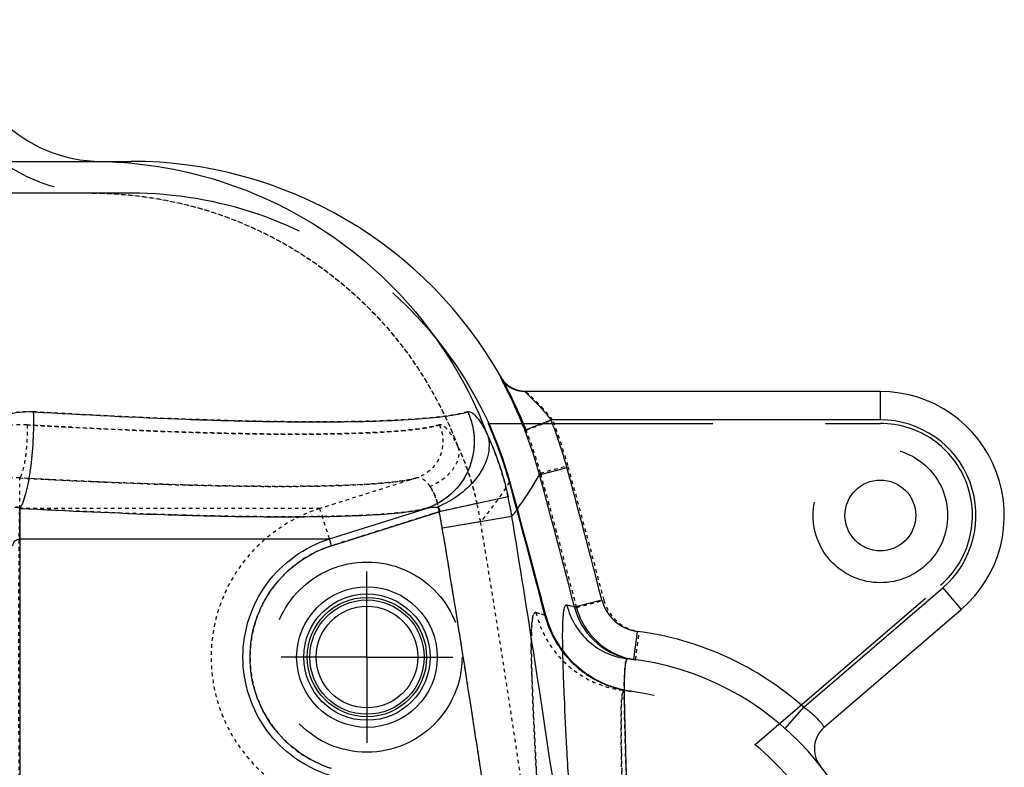
# Model space of a CAD drawing. Units: millimetres. Extents: x -509 to 8504, y -943 to 4010.
# Drawn here: x 8200 to 8478, y 3319 to 3530 of the extents above; entities that cross this region are included whole.
import ezdxf

# ---------------------------------------------------------------- set-up
doc = ezdxf.new("R2010")
doc.units = ezdxf.units.MM
doc.header["$LTSCALE"] = 10
for name, pattern in [('AM_DIN_G_W050', [13.75, 9.75, -1.5, 1, -1.5]), ('DOT', [0.2, 0.1, -0.1]), ('HIDDEN', [9.525, 6.35, -3.175])]:
    doc.linetypes.add(name, pattern=pattern)
doc.layers.add('AM_7', color=4, linetype='AM_DIN_G_W050', lineweight=25)
for name, color, linetype in [('BEZUGSACHSEN', 7, 'Continuous'), ('DEFAULT_2', 8, 'HIDDEN'), ('RUNDUNGEN', 7, 'Continuous')]:
    doc.layers.add(name, color=color, linetype=linetype)

# ---------------------------------------------------------------- blocks, each defined once
blk = doc.blocks.new('ACO BioJet-P-M Links')
at = {"color": 9, "linetype": 'DOT'}
for p, q in [((10062.11, 8003.82), (10062.12, 8003.83)), ((10011.77, 7985.71), (10042.15, 7995.32)), ((10071.99, 7966.11), (10069.48, 7966.83)), ((10072.26, 7966.03), (10072.24, 7966.03))]:
    blk.add_line(p, q, dxfattribs=at)
at = {"color": 7, "linetype": 'Continuous'}
for centre, radius in [((10166.75, 7994.25), 10), ((10021.75, 7954.25), 16.85), ((10021.75, 7954.25), 16.14), ((10021.75, 7954.25), 14.35)]:
    blk.add_circle(centre, radius, dxfattribs=at)
at = {"color": 9, "linetype": 'DOT'}
for points, knots in [([(9944.25, 8085.25), (9955.33, 8085.25), (9977.66, 8081.84), (10007.99, 8066.96), (10032.56, 8043.71), (10043.61, 8023.96), (10047.53, 8013.54)], [0, 0, 0, 0, 0.249567, 0.499351, 0.749491, 1, 1, 1, 1]), ([(9925.78, 8019.83), (9939.46, 8019.04), (9959.3, 8018.07), (9984.68, 8017.34), (10001.11, 8017.15), (10015.26, 8017.29), (10026.81, 8017.76), (10034.7, 8018.42), (10039.5, 8019.16), (10041.39, 8019.59), (10042.2, 8019.83)], [0, 0, 0, 0, 0.352445, 0.511, 0.652949, 0.775142, 0.874932, 0.950288, 0.978384, 1, 1, 1, 1]), ([(10042.2, 8019.83), (10042.83, 8018.43), (10043.53, 8015.33), (10042.6, 8010.69), (10039.88, 8006.85), (10037.16, 8005.28), (10035.71, 8004.83)], [0, 0, 0, 0, 0.252179, 0.503309, 0.75245, 1, 1, 1, 1]), ([(10047.53, 8013.54), (10048.65, 8011.18), (10050.73, 8005.96), (10052.22, 8000.55), (10052.85, 7997.64)], [0, 0, 0, 0, 0.468055, 1, 1, 1, 1]), ([(9923.69, 8004.83), (9936.88, 8004.11), (9956.02, 8003.24), (9980.48, 8002.58), (9996.31, 8002.41), (10009.93, 8002.53), (10021.02, 8002.96), (10028.57, 8003.55), (10033.16, 8004.22), (10034.95, 8004.61), (10035.71, 8004.83)], [0, 0, 0, 0, 0.353171, 0.51205, 0.65421, 0.776442, 0.876057, 0.95099, 0.978773, 1, 1, 1, 1]), ([(10039.57, 8002.44), (10039.89, 8001.98), (10041.17, 7999.79), (10041.9, 7997.29), (10042.15, 7995.32)], [0, 0, 0, 0, 0.219271, 1, 1, 1, 1]), ([(10069.48, 7966.83), (10068.95, 7966.98), (10068.57, 7965.6), (10068.41, 7964.53), (10068.25, 7962.88), (10068.16, 7960.38), (10068.14, 7956.7), (10068.23, 7952.23), (10068.4, 7946.95), (10068.64, 7940.91), (10068.96, 7934.14), (10069.49, 7923.78), (10070.33, 7909.34), (10071.64, 7890.42), (10072.94, 7877.11), (10074.05, 7870.19)], [0, 0, 0, 0, 0.017057, 0.026254, 0.037588, 0.066723, 0.104452, 0.150635, 0.205046, 0.26738, 0.337267, 0.41427, 0.587645, 0.783649, 1, 1, 1, 1]), ([(10094.48, 7944.83), (10094.33, 7944.85), (10094.1, 7944.56), (10093.97, 7944.14), (10093.84, 7943.6), (10093.75, 7942.92), (10093.63, 7941.69), (10093.5, 7938.67), (10093.51, 7933.15), (10093.62, 7926.69), (10093.73, 7920.45), (10093.82, 7915.01), (10093.89, 7909.11), (10093.9, 7903.93), (10093.86, 7899.57), (10093.78, 7896.16), (10093.65, 7892.67), (10093.42, 7889.09), (10093.13, 7886.06), (10092.78, 7883.62), (10092.45, 7881.76), (10092.02, 7879.91), (10091.57, 7878.37), (10091.15, 7877.15), (10090.82, 7876.22), (10090.56, 7875.42), (10090.57, 7874.73), (10090.69, 7874.41), (10090.76, 7874.25)], [0, 0, 0, 0, 0.00625, 0.01187, 0.019522, 0.029281, 0.04117, 0.071333, 0.156696, 0.273801, 0.343449, 0.419983, 0.502979, 0.59198, 0.638585, 0.686511, 0.735695, 0.786077, 0.837598, 0.863773, 0.89022, 0.916941, 0.943967, 0.957627, 0.971442, 0.985551, 0.992787, 1, 1, 1, 1])]:
    blk.add_open_spline(points, degree=3, knots=knots, dxfattribs=at)
at = {"layer": 'AM_7'}
for q in [(10021.75, 7978.46), (9997.54, 7954.25), (10045.96, 7954.25), (10021.75, 7930.04)]:
    blk.add_line((10021.75, 7954.25), q, dxfattribs=at)
at = {"layer": 'BEZUGSACHSEN', "color": 7, "linetype": 'Continuous'}
blk.add_arc((10086.75, 7874.25), 80, 0, 83.7529, dxfattribs=at)
at = {"layer": 'DEFAULT_2', "color": 8, "linetype": 'HIDDEN'}
for p, q in [((9955.14, 8085.25), (9388.37, 8085.25)), ((10055.97, 8020.25), (10166.75, 8020.25)), ((10131.34, 7929.51), (10183.7, 7974.54)), ((10096.39, 7944.59), (10096.11, 7944.63))]:
    blk.add_line(p, q, dxfattribs=at)
at = {"layer": 'DEFAULT_2', "color": 8, "linetype": 'DOT'}
for p, q in [((10035.71, 8004.83), (10008.46, 7996.2)), ((10062.11, 8003.82), (10062.02, 8003.68)), ((10062.12, 8003.83), (10062.11, 8003.82)), ((10052.85, 7997.64), (10042.15, 7995.32)), ((10008.46, 7996.2), (9923.68, 7996.2)), ((10011.77, 7985.71), (10008.46, 7996.2)), ((10042.15, 7995.32), (10011.77, 7985.71)), ((10053.84, 7992.47), (10043.04, 7990.66)), ((10069.48, 7966.83), (10072.06, 7966.09)), ((10072.06, 7966.09), (10072.24, 7966.03)), ((10072.24, 7966.03), (10072.26, 7966.03))]:
    blk.add_line(p, q, dxfattribs=at)
at = {"layer": 'DEFAULT_2', "color": 8, "linetype": 'HIDDEN'}
for points in [[(10072.26, 7966.03), (10067.85, 7982.75), (10062.12, 8003.83)], [(10096.35, 7944.6), (10095.41, 7944.75), (10094.47, 7944.92), (10093.54, 7945.13), (10092.62, 7945.37), (10091.7, 7945.64), (10090.79, 7945.94), (10089.9, 7946.27), (10089.01, 7946.62), (10088.14, 7947.01), (10087.28, 7947.43), (10086.44, 7947.87), (10085.61, 7948.34), (10084.8, 7948.84), (10084, 7949.36), (10083.22, 7949.91), (10082.46, 7950.49), (10081.72, 7951.09), (10081, 7951.71), (10080.3, 7952.36), (10079.62, 7953.03), (10078.96, 7953.72), (10078.33, 7954.43), (10077.72, 7955.17), (10077.13, 7955.92), (10076.57, 7956.69), (10076.04, 7957.48), (10075.53, 7958.29), (10075.05, 7959.12), (10074.6, 7959.96), (10074.17, 7960.81), (10073.77, 7961.68), (10073.4, 7962.56), (10073.06, 7963.45), (10072.75, 7964.35), (10072.47, 7965.26), (10072.26, 7966.03)]]:
    blk.add_lwpolyline(points, dxfattribs=at)
for centre, radius in [((10166.75, 7994.25), 19), ((10021.75, 7954.25), 26.85)]:
    blk.add_circle(centre, radius, dxfattribs=at)
for centre, radius, start, end in [((9946.75, 8134.25), 49, 180, 270), ((9955.14, 7974.25), 111, 15.456, 90), ((9954.79, 7974.19), 111.17, 15.355, 24.4766), ((9954.96, 7974.19), 111.17, 15.4538, 24.4755), ((10166.75, 7994.25), 26, 310.6945, 90), ((7575.05, 7321.05), 2578.91, 14.48508, 15.34774), ((7594.35, 7321.92), 2560.24, 14.57124, 15.44666), ((10100.31, 7973.33), 29, 194.5716, 258.4509), ((10086.75, 7874.25), 71, 0, 83.7529), ((10100.31, 7973.34), 29.01, 258.4506, 261.8672), ((10100.3, 7973.3), 28.97, 261.8679, 262.1526)]:
    blk.add_arc(centre, radius, start, end, dxfattribs=at)
at = {"layer": 'DEFAULT_2', "color": 8, "linetype": 'DOT'}
for centre, radius, start, end in [((9944.25, 7975.38), 109.88, 88.6938, 89.9999), ((9944.72, 7974.24), 110.63, 9.4829, 12.2102), ((9944.81, 7974.24), 99.59, 9.4912, 12.2207), ((5932.37, 7307.54), 4177.99, 8.29654, 9.43554), ((5840.72, 7288.18), 4260.63, 8.37606, 9.49012)]:
    blk.add_arc(centre, radius, start, end, dxfattribs=at)
for points, knots in [([(9946.75, 8085.22), (9957.63, 8084.97), (9979.45, 8081.2), (10008.99, 8066.18), (10032.9, 8043.17), (10043.68, 8023.76), (10047.53, 8013.54)], [0, 0, 0, 0, 0.249566, 0.499355, 0.749497, 1, 1, 1, 1]), ([(9925.78, 8019.83), (9922.67, 8020.01), (9916.36, 8019.13), (9910.97, 8015.7), (9908.81, 8013.54)], [0, 0, 0, 0, 0.505196, 1, 1, 1, 1]), ([(9925.78, 8019.83), (9925.83, 8018.33), (9925.78, 8015.31), (9925.38, 8011.05), (9924.82, 8007.84), (9924.22, 8005.86), (9923.88, 8005.11), (9923.69, 8004.83)], [0, 0, 0, 0, 0.29548, 0.592319, 0.84027, 0.932856, 1, 1, 1, 1]), ([(10042.2, 8019.83), (10041.39, 8019.59), (10039.5, 8019.16), (10034.7, 8018.42), (10026.81, 8017.76), (10015.26, 8017.29), (10001.11, 8017.15), (9984.68, 8017.34), (9959.3, 8018.07), (9939.46, 8019.04), (9925.78, 8019.83)], [0, 0, 0, 0, 0.021616, 0.049712, 0.125068, 0.224858, 0.347051, 0.489, 0.647555, 1, 1, 1, 1]), ([(10042.2, 8019.83), (10042.83, 8018.43), (10043.53, 8015.33), (10042.6, 8010.69), (10039.88, 8006.85), (10037.16, 8005.28), (10035.71, 8004.83)], [0, 0, 0, 0, 0.252179, 0.503309, 0.75245, 1, 1, 1, 1]), ([(10047.53, 8013.54), (10047.06, 8014.52), (10046.15, 8016.23), (10044.9, 8018.1), (10043.92, 8019.14), (10043.2, 8019.71), (10042.54, 8019.93), (10042.2, 8019.83)], [0, 0, 0, 0, 0.380164, 0.673685, 0.785915, 0.87557, 1, 1, 1, 1]), ([(10047.53, 8013.54), (10047.79, 8012.57), (10047.72, 8010.27), (10046.08, 8007.09), (10043.28, 8004.32), (10040.87, 8002.97), (10039.57, 8002.44)], [0, 0, 0, 0, 0.206559, 0.444745, 0.714394, 1, 1, 1, 1]), ([(10052.85, 7997.64), (10052.22, 8000.55), (10050.73, 8005.96), (10048.65, 8011.18), (10047.53, 8013.54)], [0, 0, 0, 0, 0.531945, 1, 1, 1, 1]), ([(9923.69, 8004.83), (9922.28, 8004.99), (9919.38, 8004.8), (9916.8, 8003.39), (9915.76, 8002.44)], [0, 0, 0, 0, 0.504392, 1, 1, 1, 1]), ([(10035.71, 8004.83), (10034.95, 8004.61), (10033.16, 8004.22), (10028.57, 8003.55), (10021.02, 8002.96), (10009.93, 8002.53), (9996.31, 8002.41), (9980.48, 8002.58), (9956.02, 8003.24), (9936.88, 8004.11), (9923.69, 8004.83)], [0, 0, 0, 0, 0.021227, 0.04901, 0.123943, 0.223558, 0.34579, 0.48795, 0.646829, 1, 1, 1, 1]), ([(10039.57, 8002.44), (10039.28, 8002.88), (10038.68, 8003.64), (10037.67, 8004.49), (10036.67, 8004.93), (10036, 8004.91), (10035.71, 8004.83)], [0, 0, 0, 0, 0.329807, 0.598961, 0.815403, 1, 1, 1, 1]), ([(10062.02, 8003.68), (10061.78, 8003.3), (10059.26, 7999.42), (10056.49, 7995.7), (10053.84, 7992.47)], [0, 0, 0, 0, 0.097677, 1, 1, 1, 1]), ([(10042.15, 7995.32), (10042.06, 7996.01), (10041.61, 7998.51), (10040.6, 8000.91), (10039.57, 8002.44)], [0, 0, 0, 0, 0.274311, 1, 1, 1, 1]), ([(9923.68, 7912.3), (9923.57, 7917.62), (9923.48, 7931.6), (9923.39, 7954.25), (9923.48, 7976.9), (9923.57, 7990.89), (9923.68, 7996.2)], [0, 0, 0, 0, 0.190112, 0.5, 0.809888, 1, 1, 1, 1]), ([(10008.46, 7996.2), (10004.05, 7994.81), (9995.63, 7990.59), (9985.64, 7980.69), (9979.2, 7968.16), (9976.99, 7954.25), (9979.2, 7940.34), (9985.64, 7927.81), (9995.63, 7917.91), (10004.05, 7913.69), (10008.46, 7912.3)], [0, 0, 0, 0, 0.124999, 0.249999, 0.374999, 0.5, 0.625001, 0.750001, 0.875001, 1, 1, 1, 1]), ([(10011.77, 7985.71), (10008.47, 7984.67), (10002.16, 7981.51), (9994.66, 7974.08), (9989.83, 7964.68), (9988.17, 7954.25), (9989.83, 7943.82), (9994.66, 7934.42), (10002.16, 7926.99), (10008.47, 7923.83), (10011.77, 7922.79)], [0, 0, 0, 0, 0.125, 0.250001, 0.375, 0.5, 0.625, 0.749999, 0.875, 1, 1, 1, 1]), ([(10070.91, 7901.25), (10070.56, 7906.14), (10069.97, 7915.41), (10069.23, 7928.51), (10068.75, 7938.38), (10068.46, 7945.38), (10068.3, 7949.89), (10068.19, 7953.9), (10068.14, 7957.37), (10068.16, 7960.31), (10068.24, 7962.69), (10068.38, 7964.34), (10068.55, 7965.37), (10068.68, 7965.94), (10068.83, 7966.38), (10069.01, 7966.68), (10069.24, 7966.86), (10069.41, 7966.86), (10069.48, 7966.83)], [0, 0, 0, 0, 0.222316, 0.421706, 0.595015, 0.670977, 0.739398, 0.800019, 0.852628, 0.897063, 0.933217, 0.961056, 0.971885, 0.980696, 0.987571, 0.99269, 0.996502, 1, 1, 1, 1]), ([(10069.48, 7966.83), (10070.18, 7963.97), (10072.45, 7958.42), (10078.21, 7951.54), (10085.76, 7946.7), (10091.55, 7945.15), (10094.48, 7944.83)], [0, 0, 0, 0, 0.250145, 0.500185, 0.750124, 1, 1, 1, 1]), ([(10093.87, 7901.25), (10093.91, 7904.48), (10093.89, 7910.6), (10093.76, 7919.23), (10093.62, 7926.73), (10093.52, 7933), (10093.5, 7937.41), (10093.57, 7940.27), (10093.65, 7941.89), (10093.77, 7943.15), (10093.91, 7943.97), (10094.07, 7944.44), (10094.19, 7944.7), (10094.37, 7944.84), (10094.48, 7944.83)], [0, 0, 0, 0, 0.221195, 0.41902, 0.590915, 0.734609, 0.84818, 0.893185, 0.930145, 0.958984, 0.979735, 0.987171, 0.992788, 1, 1, 1, 1])]:
    blk.add_open_spline(points, degree=3, knots=knots, dxfattribs=at)
for points in [[(9923.68, 7996.2), (9923.68, 7999.08), (9923.69, 8001.95), (9923.69, 8004.83)], [(10072.24, 7966.03), (10072.24, 7966.03), (10072.24, 7966.03), (10072.24, 7966.03)]]:
    blk.add_open_spline(points, degree=3, dxfattribs=at)
at = {"layer": 'DEFAULT_2', "color": 8, "linetype": 'HIDDEN'}
blk.add_open_spline([(10071.99, 7966.11), (10072.7, 7963.35), (10074.96, 7958), (10080.54, 7951.35), (10087.8, 7946.61), (10093.38, 7945), (10096.21, 7944.62)], degree=3, knots=[0, 0, 0, 0, 0.25, 0.5, 0.75, 1, 1, 1, 1], dxfattribs=at)
at = {"layer": 'RUNDUNGEN', "color": 7, "linetype": 'Continuous'}
for p, q in [((9726.75, 8094.25), (9955.14, 8094.25)), ((10059.72, 8033.08), (10059.7, 8033.11)), ((10059.73, 8033.06), (10059.72, 8033.08)), ((10059.75, 8033.03), (10059.73, 8033.06)), ((10059.78, 8032.99), (10059.75, 8033.03)), ((10059.81, 8032.93), (10059.78, 8032.99)), ((10166.75, 8029.25), (10066.36, 8029.25)), ((10150.91, 7934.46), (10189.57, 7967.71))]:
    blk.add_line(p, q, dxfattribs=at)
at = {"layer": 'RUNDUNGEN', "color": 9, "linetype": 'Continuous'}
for p, q in [((10059.58, 8033.31), (10059.4, 8033.31)), ((10166.75, 8021.25), (10166.75, 8029.25)), ((10066.31, 8018.31), (10073.75, 8021.25)), ((10166.75, 8021.25), (10073.75, 8021.25)), ((10070.5, 8005.71), (10078.21, 8007.81)), ((10061.6, 7999.54), (10042.15, 7995.32)), ((9923.74, 7996.25), (9923.74, 7987.62)), ((10011.17, 7987.62), (10038.43, 7996.25)), ((10011.77, 7985.71), (10042.15, 7995.32)), ((10062.67, 7993.95), (10043.04, 7990.66)), ((9923.74, 7987.62), (10011.17, 7987.62)), ((10011.77, 7985.71), (10011.17, 7987.62)), ((10145.16, 7940.07), (10184.36, 7973.78)), ((10184.36, 7973.78), (10189.57, 7967.71)), ((10080.33, 7968.45), (10088.07, 7970.44)), ((10080.33, 7968.45), (10078.22, 7968.95)), ((10097.11, 7953.58), (10098.15, 7961.51)), ((10139.85, 7934.09), (10145.16, 7940.07))]:
    blk.add_line(p, q, dxfattribs=at)
at = {"layer": 'RUNDUNGEN', "color": 8, "linetype": 'HIDDEN'}
for p, q in [((10059.7, 8033.11), (10059.7, 8033.11)), ((10059.7, 8033.11), (10059.72, 8033.08)), ((10059.72, 8033.08), (10059.76, 8033.01)), ((10059.76, 8033.01), (10059.85, 8032.86)), ((10059.85, 8032.86), (10059.99, 8032.61)), ((10059.99, 8032.61), (10060.17, 8032.29)), ((10060.17, 8032.29), (10060.3, 8032.05)), ((10060.33, 8032), (10060.27, 8032.09)), ((10060.3, 8032.05), (10060.33, 8031.99)), ((10066.55, 8029.25), (10066.36, 8029.25)), ((10097.6, 7953.51), (10097.38, 7953.54))]:
    blk.add_line(p, q, dxfattribs=at)
at = {"layer": 'RUNDUNGEN', "color": 9, "linetype": 'DOT'}
for p, q in [((10066.74, 8018.31), (10074.18, 8021.25)), ((10070.79, 8006.22), (10070.5, 8005.71)), ((10070.79, 8006.22), (10078.5, 8008.35)), ((9923.74, 7987.62), (9923.74, 7996.25)), ((10042.15, 7995.32), (10011.77, 7985.71)), ((10080.96, 7968.3), (10088.7, 7970.31)), ((10078.22, 7968.95), (10080.96, 7968.3)), ((10097.6, 7953.51), (10098.69, 7961.44))]:
    blk.add_line(p, q, dxfattribs=at)
at = {"layer": 'RUNDUNGEN', "color": 7, "linetype": 'Continuous'}
for points in [[(10060.37, 8032.17), (10060.31, 8032.24), (10060.26, 8032.3), (10060.21, 8032.36), (10060.17, 8032.42), (10060.12, 8032.48), (10060.08, 8032.54), (10060.04, 8032.6), (10060, 8032.65), (10059.97, 8032.7), (10059.93, 8032.75), (10059.9, 8032.79), (10059.88, 8032.83), (10059.85, 8032.87), (10059.83, 8032.9), (10059.81, 8032.93)], [(10066.36, 8029.25), (10066.24, 8029.26), (10066.09, 8029.26), (10065.95, 8029.27), (10065.8, 8029.29), (10065.66, 8029.3), (10065.52, 8029.32), (10065.38, 8029.34), (10065.24, 8029.36), (10065.1, 8029.38), (10064.97, 8029.41), (10064.83, 8029.44), (10064.7, 8029.47), (10064.57, 8029.5), (10064.44, 8029.53), (10064.31, 8029.57), (10064.19, 8029.61), (10064.06, 8029.65), (10063.94, 8029.69), (10063.82, 8029.73), (10063.7, 8029.77), (10063.58, 8029.82), (10063.47, 8029.87), (10063.35, 8029.92), (10063.24, 8029.97), (10063.13, 8030.02), (10063.02, 8030.07), (10062.91, 8030.12), (10062.81, 8030.18), (10062.7, 8030.23), (10062.6, 8030.29), (10062.5, 8030.35), (10062.4, 8030.41), (10062.3, 8030.47), (10062.2, 8030.53), (10062.11, 8030.6), (10062.01, 8030.66), (10061.92, 8030.72), (10061.83, 8030.79), (10061.74, 8030.86), (10061.65, 8030.92), (10061.57, 8030.99), (10061.48, 8031.06), (10061.4, 8031.13), (10061.32, 8031.2), (10061.24, 8031.27), (10061.16, 8031.34), (10061.08, 8031.41), (10061.01, 8031.48), (10060.94, 8031.55), (10060.87, 8031.62), (10060.8, 8031.69), (10060.73, 8031.76), (10060.66, 8031.83), (10060.6, 8031.9), (10060.54, 8031.97), (10060.48, 8032.04), (10060.42, 8032.1), (10060.37, 8032.17)]]:
    blk.add_lwpolyline(points, dxfattribs=at)
at = {"layer": 'RUNDUNGEN', "color": 9, "linetype": 'Continuous'}
blk.add_circle((10021.75, 7954.25), 19.85, dxfattribs=at)
at = {"layer": 'RUNDUNGEN', "color": 7, "linetype": 'Continuous'}
blk.add_circle((10021.75, 7954.25), 17.85, dxfattribs=at)
for centre, radius, start, end in [((9946.75, 8134.25), 40, 180, 270), ((9955.14, 7974.25), 120, 29.3734, 90), ((9954.03, 7973.85), 121.16, 21.5316, 28.3091), ((10166.75, 7994.25), 35, 310.6945, 90), ((10099.7, 7973.41), 20, 194.353, 257.7983), ((10086.75, 7874.25), 80, 0, 83.7529), ((10099.7, 7973.42), 20.01, 257.7984, 262.5574), ((10156.12, 7928.4), 8, 130.6945, 217.9729)]:
    blk.add_arc(centre, radius, start, end, dxfattribs=at)
at = {"layer": 'RUNDUNGEN', "color": 9, "linetype": 'Continuous'}
for centre, radius, start, end in [((10066.36, 8037.25), 8, 209.4814, 269.9991), ((10066.55, 8037.25), 8, 209.4843, 268.6661), ((9954.61, 7974.22), 128.08, 15.2029, 21.5432), ((10166.75, 7994.25), 27, 310.6945, 90), ((9954.62, 7974.22), 120.08, 15.2032, 21.5436), ((7542.53, 7318.87), 2627.61, 14.35748, 15.20027), ((7541.35, 7318.47), 2620.86, 14.35938, 15.20177), ((9944.64, 7974.24), 119.67, 9.4772, 12.2029), ((9944.81, 7974.24), 99.59, 9.4912, 12.2207), ((6004.6, 7322.79), 4113.2, 8.23172, 9.39108), ((5840.72, 7288.18), 4260.63, 8.37606, 9.49012), ((10099.7, 7973.41), 12, 194.3642, 262.5633), ((10086.75, 7874.25), 88, 48.4147, 82.5584)]:
    blk.add_arc(centre, radius, start, end, dxfattribs=at)
at = {"layer": 'RUNDUNGEN', "color": 8, "linetype": 'HIDDEN'}
for centre, radius, start, end in [((9955.14, 7974.25), 120, 28.388, 29.3734), ((10026.7, 8014.12), 38.08, 29.6026, 29.8724), ((9993.41, 7995.26), 76.33, 29.0079, 29.5659), ((9978.48, 7986.96), 93.42, 28.8882, 29.018), ((9968.48, 7981.47), 104.83, 28.3865, 28.8194), ((10100.31, 7973.33), 20, 194.5729, 256.238), ((10100.31, 7973.33), 20.01, 256.2387, 260.7946), ((10100.31, 7973.33), 20, 260.7946, 261.5419), ((10100.31, 7973.32), 19.99, 261.5419, 262.1469)]:
    blk.add_arc(centre, radius, start, end, dxfattribs=at)
at = {"layer": 'RUNDUNGEN', "color": 8, "linetype": 'DOT'}
blk.add_arc((10066.55, 8037.25), 7.99, 268.6652, 269.9998, dxfattribs=at)
at = {"layer": 'RUNDUNGEN', "color": 9, "linetype": 'DOT'}
for centre, radius, start, end in [((9955.04, 7974.22), 128.09, 15.451, 21.5402), ((9955.04, 7974.22), 120.08, 15.451, 21.5402), ((7594.62, 7321.9), 2568.99, 14.57307, 15.44871), ((7594.65, 7321.91), 2576.96, 14.57301, 15.44866), ((10100.31, 7973.33), 12, 194.5734, 262.2057)]:
    blk.add_arc(centre, radius, start, end, dxfattribs=at)
at = {"layer": 'RUNDUNGEN', "color": 9, "linetype": 'Continuous'}
for points, knots in [([(9944.25, 8094.25), (9956.23, 8094.25), (9980.36, 8090.57), (10013.16, 8074.48), (10039.72, 8049.34), (10051.66, 8027.99), (10055.9, 8016.73)], [0, 0, 0, 0, 0.249567, 0.499351, 0.749491, 1, 1, 1, 1]), ([(10059.4, 8033.31), (10059.39, 8033.31), (10059.41, 8033.27), (10059.42, 8033.23), (10059.47, 8033.13), (10059.56, 8032.94), (10059.73, 8032.6), (10059.99, 8032.1), (10060.32, 8031.46), (10060.71, 8030.7), (10061.15, 8029.82), (10061.83, 8028.45), (10062.77, 8026.52), (10063.94, 8023.98), (10065.14, 8021.21), (10065.92, 8019.29), (10066.31, 8018.31)], [0, 0, 0, 0, 0.00113, 0.004753, 0.010929, 0.019643, 0.044533, 0.079023, 0.122577, 0.174568, 0.23431, 0.301091, 0.452856, 0.624005, 0.808525, 1, 1, 1, 1]), ([(10066.36, 8029.25), (10066.35, 8029.25), (10066.4, 8029.19), (10066.42, 8029.18), (10066.44, 8029.15)], [0, 0, 0, 0, 0.21733, 1, 1, 1, 1]), ([(10066.44, 8029.15), (10066.81, 8028.77), (10067.84, 8027.8), (10069.58, 8026.05), (10071.66, 8023.8), (10073.05, 8022.13), (10073.75, 8021.25)], [0, 0, 0, 0, 0.147265, 0.394577, 0.687457, 1, 1, 1, 1]), ([(9909.66, 8016.73), (9911.92, 8019.04), (9917.56, 8022.76), (9924.24, 8023.72), (9927.53, 8023.53)], [0, 0, 0, 0, 0.49474, 1, 1, 1, 1]), ([(9927.53, 8023.53), (9927.62, 8020.79), (9927.52, 8015.31), (9926.92, 8008.62), (9926.12, 8003.64), (9925.44, 8000.56), (9924.69, 7998.12), (9924.08, 7996.76), (9923.74, 7996.25)], [0, 0, 0, 0, 0.295447, 0.592253, 0.725235, 0.840288, 0.932864, 1, 1, 1, 1]), ([(9927.53, 8023.53), (9941.95, 8022.67), (9962.87, 8021.62), (9989.62, 8020.83), (10006.94, 8020.62), (10021.85, 8020.78), (10034.02, 8021.28), (10042.32, 8022), (10047.38, 8022.8), (10049.37, 8023.26), (10050.21, 8023.53)], [0, 0, 0, 0, 0.352525, 0.511113, 0.65308, 0.775269, 0.875032, 0.95034, 0.978409, 1, 1, 1, 1]), ([(10050.21, 8023.53), (10051.37, 8020.98), (10052.63, 8015.34), (10050.95, 8006.91), (10046, 7999.93), (10041.05, 7997.08), (10038.43, 7996.25)], [0, 0, 0, 0, 0.252179, 0.503309, 0.75245, 1, 1, 1, 1]), ([(10050.21, 8023.53), (10050.57, 8023.64), (10051.29, 8023.39), (10052.05, 8022.77), (10053.09, 8021.64), (10054.43, 8019.62), (10055.4, 8017.78), (10055.9, 8016.73)], [0, 0, 0, 0, 0.12307, 0.212839, 0.325549, 0.62016, 1, 1, 1, 1]), ([(10055.9, 8016.73), (10056.38, 8014.95), (10056.26, 8010.79), (10053.27, 8005), (10048.18, 7999.96), (10043.8, 7997.5), (10041.44, 7996.54)], [0, 0, 0, 0, 0.206559, 0.444745, 0.714394, 1, 1, 1, 1]), ([(10055.9, 8016.73), (10057.11, 8014.15), (10059.33, 8008.5), (10060.93, 8002.66), (10061.6, 7999.54)], [0, 0, 0, 0, 0.471965, 1, 1, 1, 1]), ([(10062.67, 7993.95), (10063.76, 7995.39), (10066.51, 7999.22), (10069.04, 8003.2), (10070.5, 8005.71)], [0, 0, 0, 0, 0.383183, 1, 1, 1, 1]), ([(9922.3, 7996.54), (9922.41, 7996.6), (9922.93, 7996.7), (9923.42, 7996.45), (9923.74, 7996.25)], [0, 0, 0, 0, 0.250906, 1, 1, 1, 1]), ([(9923.74, 7996.25), (9937.27, 7995.53), (9956.89, 7994.65), (9981.98, 7994), (9998.21, 7993.83), (10012.15, 7993.95), (10023.48, 7994.37), (10031.18, 7994.97), (10035.84, 7995.64), (10037.66, 7996.02), (10038.43, 7996.25)], [0, 0, 0, 0, 0.353819, 0.512985, 0.655329, 0.77759, 0.877041, 0.951593, 0.979102, 1, 1, 1, 1]), ([(10038.43, 7996.25), (10038.92, 7996.4), (10039.91, 7996.62), (10040.95, 7996.67), (10041.44, 7996.54)], [0, 0, 0, 0, 0.502941, 1, 1, 1, 1]), ([(10041.44, 7996.54), (10041.57, 7996.51), (10041.83, 7996.42), (10042.2, 7996.19), (10042.33, 7995.74), (10042.22, 7995.46), (10042.15, 7995.32)], [0, 0, 0, 0, 0.240866, 0.483943, 0.734753, 1, 1, 1, 1]), ([(9921.75, 7985.71), (9921.75, 7986.2), (9922.2, 7987.23), (9923.23, 7987.62), (9923.74, 7987.62)], [0, 0, 0, 0, 0.491599, 1, 1, 1, 1]), ([(9923.74, 7987.62), (9923.69, 7976.5), (9923.69, 7954.25), (9923.69, 7932.01), (9923.74, 7920.88)], [0, 0, 0, 0, 0.5, 1, 1, 1, 1]), ([(10011.17, 7920.88), (10007.67, 7921.99), (10000.97, 7925.34), (9993.02, 7933.22), (9987.9, 7943.19), (9986.13, 7954.25), (9987.9, 7965.31), (9993.02, 7975.28), (10000.97, 7983.16), (10007.67, 7986.51), (10011.17, 7987.62)], [0, 0, 0, 0, 0.125, 0.25, 0.375, 0.5, 0.625, 0.75, 0.875, 1, 1, 1, 1]), ([(10011.77, 7922.79), (10008.47, 7923.83), (10002.16, 7926.99), (9994.66, 7934.42), (9989.83, 7943.82), (9988.17, 7954.25), (9989.83, 7964.68), (9994.66, 7974.08), (10002.16, 7981.51), (10008.47, 7984.67), (10011.77, 7985.71)], [0, 0, 0, 0, 0.125, 0.250001, 0.375, 0.5, 0.625, 0.749999, 0.875, 1, 1, 1, 1]), ([(10078.22, 7968.95), (10078.13, 7968.97), (10077.89, 7968.93), (10077.65, 7968.61), (10077.46, 7968.12), (10077.29, 7967.42), (10077.16, 7966.51), (10077.06, 7965.38), (10076.98, 7964.04), (10076.92, 7961.83), (10076.92, 7958.56), (10077.01, 7954.01), (10077.18, 7948.68), (10077.53, 7940.07), (10078.15, 7927.61), (10079.11, 7910.83), (10080.41, 7891.8), (10081.7, 7878.41), (10082.8, 7871.45)], [0, 0, 0, 0, 0.002884, 0.006501, 0.011792, 0.01907, 0.028444, 0.039955, 0.053615, 0.069423, 0.107427, 0.1538, 0.208291, 0.270585, 0.417017, 0.589526, 0.78447, 1, 1, 1, 1]), ([(10078.22, 7968.95), (10078.7, 7966.98), (10080.27, 7963.15), (10084.24, 7958.4), (10089.44, 7955.07), (10093.44, 7954), (10095.46, 7953.78)], [0, 0, 0, 0, 0.250145, 0.500185, 0.750124, 1, 1, 1, 1]), ([(10095.46, 7953.78), (10095.22, 7953.8), (10094.91, 7953.22), (10094.76, 7952.49), (10094.61, 7951.48), (10094.52, 7950.22), (10094.42, 7947.97), (10094.41, 7946.14), (10094.42, 7944.83)], [0, 0, 0, 0, 0.07805, 0.156369, 0.264588, 0.403203, 0.572186, 1, 1, 1, 1]), ([(10094.42, 7944.83), (10094.42, 7940.89), (10094.59, 7934.42), (10094.85, 7925.1), (10095.08, 7916.56), (10095.25, 7908.86), (10095.33, 7902.27), (10095.34, 7897.02), (10095.25, 7891.6), (10094.98, 7885.98), (10094.38, 7880.26), (10093.79, 7876.19), (10094.33, 7874.25)], [0, 0, 0, 0, 0.167609, 0.274822, 0.396164, 0.530379, 0.601905, 0.676159, 0.752999, 0.832342, 0.914377, 1, 1, 1, 1]), ([(10145.16, 7940.07), (10145.59, 7939.78), (10146.42, 7939.17), (10147.57, 7938.22), (10148.57, 7937.27), (10149.39, 7936.38), (10149.96, 7935.71), (10150.32, 7935.25), (10150.53, 7934.98), (10150.68, 7934.77), (10150.81, 7934.61), (10150.85, 7934.51), (10150.91, 7934.47), (10150.91, 7934.46)], [0, 0, 0, 0, 0.194471, 0.381845, 0.554771, 0.706392, 0.830873, 0.881424, 0.923506, 0.956701, 0.980668, 0.995154, 1, 1, 1, 1])]:
    blk.add_open_spline(points, degree=3, knots=knots, dxfattribs=at)
at = {"layer": 'RUNDUNGEN', "color": 7, "linetype": 'Continuous'}
blk.add_open_spline([(10059.72, 8033.08), (10059.69, 8033.14), (10059.65, 8033.22), (10059.6, 8033.28), (10059.59, 8033.31), (10059.58, 8033.31)], degree=3, knots=[0, 0, 0, 0, 0.744746, 0.933883, 1, 1, 1, 1], dxfattribs=at)
at = {"layer": 'RUNDUNGEN', "color": 9, "linetype": 'DOT'}
for points, knots in [([(10074.18, 8021.25), (10073.42, 8022.22), (10072.24, 8023.61), (10070.63, 8025.35), (10069.48, 8026.52), (10068.57, 8027.41), (10067.9, 8028.04), (10067.47, 8028.43), (10067.11, 8028.76), (10066.85, 8028.98), (10066.7, 8029.13), (10066.61, 8029.18), (10066.57, 8029.25), (10066.55, 8029.25)], [0, 0, 0, 0, 0.333892, 0.493132, 0.6428, 0.778079, 0.838095, 0.891322, 0.936078, 0.97039, 0.982989, 0.992236, 1, 1, 1, 1]), ([(9927.53, 8023.53), (9924.24, 8023.72), (9917.56, 8022.76), (9911.92, 8019.04), (9909.66, 8016.73)], [0, 0, 0, 0, 0.50526, 1, 1, 1, 1]), ([(10050.21, 8023.53), (10049.37, 8023.26), (10047.38, 8022.8), (10042.32, 8022), (10034.02, 8021.28), (10021.85, 8020.78), (10006.94, 8020.62), (9989.62, 8020.83), (9962.87, 8021.62), (9941.95, 8022.67), (9927.53, 8023.53)], [0, 0, 0, 0, 0.021591, 0.04966, 0.124968, 0.224731, 0.34692, 0.488887, 0.647475, 1, 1, 1, 1]), ([(10050.21, 8023.53), (10051.37, 8020.98), (10052.63, 8015.34), (10050.95, 8006.91), (10046, 7999.93), (10041.05, 7997.08), (10038.43, 7996.25)], [0, 0, 0, 0, 0.252179, 0.503309, 0.75245, 1, 1, 1, 1]), ([(10061.6, 7999.54), (10060.93, 8002.66), (10059.33, 8008.5), (10057.11, 8014.15), (10055.9, 8016.73)], [0, 0, 0, 0, 0.528035, 1, 1, 1, 1]), ([(9923.74, 7996.25), (9923.63, 7996.32), (9923.21, 7996.57), (9922.63, 7996.7), (9922.3, 7996.54)], [0, 0, 0, 0, 0.26993, 1, 1, 1, 1]), ([(10038.43, 7996.25), (10037.66, 7996.02), (10035.84, 7995.64), (10031.18, 7994.97), (10023.48, 7994.37), (10012.15, 7993.95), (9998.21, 7993.83), (9981.98, 7994), (9956.89, 7994.65), (9937.27, 7995.53), (9923.74, 7996.25)], [0, 0, 0, 0, 0.020898, 0.048407, 0.122959, 0.22241, 0.344671, 0.487015, 0.646181, 1, 1, 1, 1]), ([(10094.33, 7874.25), (10094.13, 7874.98), (10093.93, 7876.49), (10094.15, 7878.72), (10094.42, 7880.89), (10094.75, 7883.72), (10095.04, 7887.19), (10095.23, 7891.3), (10095.32, 7895.32), (10095.35, 7900.47), (10095.29, 7906.65), (10095.15, 7913.73), (10094.98, 7920.33), (10094.81, 7926.42), (10094.61, 7933.42), (10094.46, 7939.64), (10094.4, 7945.03), (10094.43, 7948.1), (10094.53, 7950.51), (10094.68, 7952.09), (10094.87, 7953), (10095.02, 7953.43), (10095.2, 7953.72), (10095.38, 7953.78), (10095.46, 7953.78)], [0, 0, 0, 0, 0.028451, 0.056426, 0.083753, 0.110619, 0.1633, 0.214753, 0.265013, 0.314057, 0.408304, 0.497065, 0.579874, 0.656279, 0.725845, 0.842896, 0.88969, 0.928279, 0.958454, 0.980101, 0.987754, 0.993379, 0.997208, 1, 1, 1, 1])]:
    blk.add_open_spline(points, degree=3, knots=knots, dxfattribs=at)

msp = doc.modelspace()

# ---------------------------------------------------------------- block references
msp.add_blockref('ACO BioJet-P-M Links', (-1723.472, -4603.984))

doc.saveas('drawing.dxf')
